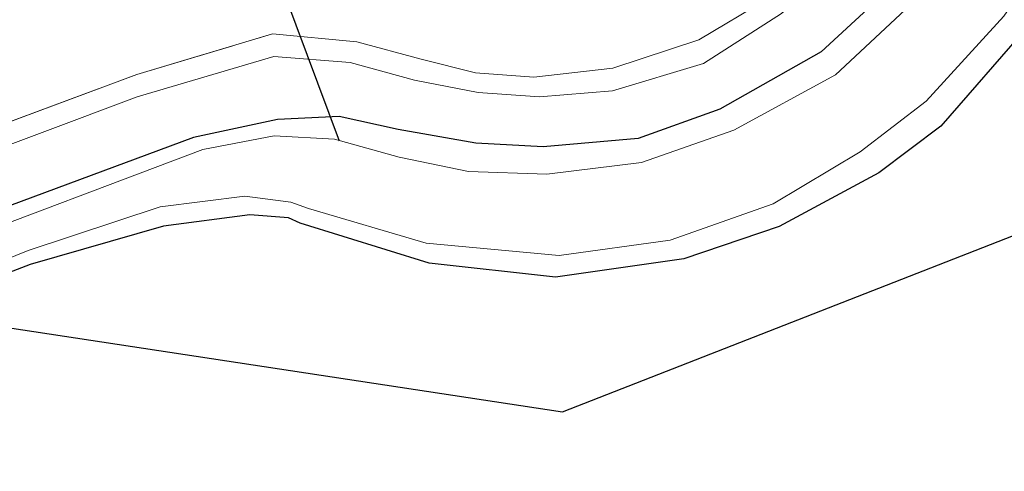
# Model space of a CAD drawing. Units: metres. Extents: x 181037 to 190000, y 568748 to 575001.
# Drawn here: x 182437 to 182516, y 574743 to 574779 of the extents above; entities that cross this region are included whole.
import ezdxf

# ---------------------------------------------------------------- set-up
doc = ezdxf.new("R2010")
doc.units = ezdxf.units.M
doc.linetypes.add('IE-TERREINAFSCHEIDING', pattern=[10, 8, -2])
for name, color, linetype in [('B-ME-GW-INSTEEKWATERGANG-L-B1', 10, 'Continuous'), ('B-ME-KG-KADASTRAAL-OPNAMEDTMGRENS-L-B1', 10, 'Continuous'), ('B-ME-KW-DUIKER-L-B1', 10, 'Continuous')]:
    doc.layers.add(name, color=color, linetype=linetype)
for name, color, linetype, lineweight in [('B-ME-IE-GRASLAND-GV-B6', 93, 'Continuous', 18), ('B-ME-IE-GRONDWERKLIJN-GROND_INGERICHT-GV-B6', 253, 'Continuous', 18), ('B-ME-IE-TERREINAFSCHEIDING-RASTERHEKWERK-L-B1', 8, 'IE-TERREINAFSCHEIDING', 18), ('B-ME-OG-WATER-GV-B6', 153, 'Continuous', 18), ('B-ME-VH-VERH_SOORT-ONVERHARD-GV-B6', 8, 'Continuous', 18)]:
    doc.layers.add(name, color=color, linetype=linetype, lineweight=lineweight)

msp = doc.modelspace()

# ---------------------------------------------------------------- linework, layer by layer
at = {"layer": 'B-ME-GW-INSTEEKWATERGANG-L-B1'}
for points in [[(182516.337, 574794.595, 0.016), (182513.817, 574792.022, 0.169), (182511.023, 574787.862, 0.281), (182506.509, 574781.434, 0.271), (182501.11, 574776.395, 0.32), (182493.006, 574771.822, 0.374), (182486.499, 574769.485, 0.332), (182478.929, 574768.84, 0.343), (182473.535, 574769.127, 0.303), (182467.35, 574770.221, 0.239), (182462.636, 574771.251, 0.171), (182457.719, 574771.014, -0.036), (182451.015, 574769.584, -0.141), (182430.015, 574761.781, -0.034), (182407.225, 574750.732, -0.001), (182404.5249, 574749.374, 0.0059)], [(182517.65, 574778.501, 0.358), (182510.647, 574770.479, 0.342), (182505.69, 574766.765, 0.289), (182497.744, 574762.487, 0.156), (182490.135, 574759.901, 0.098), (182479.907, 574758.455, 0.013), (182469.818, 574759.57, -0.035), (182459.545, 574762.748, -0.066), (182458.598, 574763.177, -0.06), (182455.525, 574763.415, -0.035), (182448.641, 574762.517, -0.054), (182437.994, 574759.463, -0.263), (182430.282, 574756.497, -0.303), (182406.3093, 574744.4088, -0.2014)]]:
    msp.add_polyline3d(points, dxfattribs=at)
at = {"layer": 'B-ME-IE-GRASLAND-GV-B6'}
for points in [[(182518.123, 574803.85, 0.192), (182513.614, 574801.606, 0.289), (182511.088, 574799.14, 0.39), (182508.799, 574795.939, 0.51), (182505.729, 574790.48, 0.601), (182501.996, 574785.525, 0.597), (182496.796, 574780.623, 0.64), (182491.332, 574777.362, 0.685), (182484.485, 574775.09, 0.629), (182478.178, 574774.375, 0.6), (182473.521, 574774.725, 0.598), (182469.196, 574775.809, 0.574), (182464.045, 574777.193, 0.539), (182457.336, 574777.832, 0.366), (182446.507, 574774.598, 0.185), (182407.787, 574760.205, 0.29), (182403.803, 574758.787, 0.255), (182401.5165, 574757.7445, 0.2614), (182398.6815, 574765.6327, 0.4768), (182405.578, 574768.435, 0.448), (182409.873, 574770.578, 0.572), (182398.3859, 574766.4551, 0.8272)], [(182402.0857, 574756.1608, 0.2062), (182446.518, 574772.819, 0.187), (182457.434, 574776.019, 0.317), (182463.526, 574775.564, 0.443), (182468.649, 574774.157, 0.514), (182473.734, 574773.165, 0.545), (182478.629, 574772.81, 0.565), (182484.462, 574773.295, 0.571), (182491.718, 574775.483, 0.593), (182497.937, 574779.449, 0.594), (182503.324, 574784.151, 0.542), (182507.223, 574789.861, 0.529), (182510.312, 574794.705, 0.488), (182512.563, 574797.822, 0.382), (182515.04, 574800.273, 0.286), (182518.677, 574802.209, 0.162)], [(182516.337, 574794.595, 0.016), (182513.817, 574792.022, 0.169), (182511.023, 574787.862, 0.281), (182506.509, 574781.434, 0.271), (182501.11, 574776.395, 0.32), (182493.006, 574771.822, 0.374), (182486.499, 574769.485, 0.332), (182478.929, 574768.84, 0.343), (182473.535, 574769.127, 0.303), (182467.35, 574770.221, 0.239), (182462.636, 574771.251, 0.171), (182457.719, 574771.014, -0.036), (182451.015, 574769.584, -0.141), (182430.015, 574761.781, -0.034)], [(182430.015, 574761.781, -0.034), (182451.015, 574769.584, -0.141), (182457.719, 574771.014, -0.036), (182462.636, 574771.251, 0.171), (182467.35, 574770.221, 0.239), (182473.535, 574769.127, 0.303), (182478.929, 574768.84, 0.343), (182486.499, 574769.485, 0.332), (182493.006, 574771.822, 0.374), (182501.11, 574776.395, 0.32), (182506.509, 574781.434, 0.271), (182511.023, 574787.862, 0.281), (182513.817, 574792.022, 0.169), (182516.337, 574794.595, 0.016)], [(182515.815, 574791.46, -0.913), (182512.853, 574786.664, -0.867), (182508.209, 574780.132, -0.904), (182502.228, 574774.557, -0.914), (182494.141, 574770.167, -0.894), (182486.75, 574767.582, -0.911), (182479.213, 574766.643, -0.913), (182472.974, 574766.875, -0.917), (182467.427, 574768.016, -0.914), (182462.265, 574769.437, -0.91), (182457.469, 574769.698, -0.907), (182451.761, 574768.614, -0.909), (182430.337, 574760.532, -0.91)], [(182430.056, 574757.445, -0.929), (182437.844, 574760.565, -0.908), (182448.353, 574764.043, -0.96), (182455.121, 574764.907, -0.912), (182458.78, 574764.43, -0.912), (182460.188, 574763.929, -0.912), (182469.588, 574761.163, -0.952), (182480.187, 574760.172, -0.927), (182489.042, 574761.398, -0.917), (182497.256, 574764.281, -0.884), (182504.201, 574768.421, -0.908), (182509.461, 574772.471, -0.909), (182515.671, 574779.238, -0.871), (182521.808, 574788.149, -0.901)], [(182517.65, 574778.501, 0.358), (182510.647, 574770.479, 0.342), (182505.69, 574766.765, 0.289), (182497.744, 574762.487, 0.156), (182490.135, 574759.901, 0.098), (182479.907, 574758.455, 0.013), (182469.818, 574759.57, -0.035), (182459.545, 574762.748, -0.066), (182458.598, 574763.177, -0.06), (182455.525, 574763.415, -0.035), (182448.641, 574762.517, -0.054), (182437.994, 574759.463, -0.263), (182430.282, 574756.497, -0.303)]]:
    msp.add_polyline3d(points, dxfattribs=at)
at = {"layer": 'B-ME-IE-GRONDWERKLIJN-GROND_INGERICHT-GV-B6'}
msp.add_polyline3d([(182517.5358, 574762.1891, 0.342), (182480.4509, 574747.7006, 0.013), (182431.9447, 574755.0681, -0.303), (182406.8246, 574742.9752, -0.1986), (182406.3093, 574744.4088, -0.2014), (182430.282, 574756.497, -0.303), (182437.994, 574759.463, -0.263), (182448.641, 574762.517, -0.054), (182455.525, 574763.415, -0.035), (182458.598, 574763.177, -0.06), (182459.545, 574762.748, -0.066), (182469.818, 574759.57, -0.035), (182479.907, 574758.455, 0.013), (182490.135, 574759.901, 0.098), (182497.744, 574762.487, 0.156), (182505.69, 574766.765, 0.289), (182510.647, 574770.479, 0.342), (182517.65, 574778.501, 0.358)], dxfattribs=at)
at = {"layer": 'B-ME-IE-TERREINAFSCHEIDING-RASTERHEKWERK-L-B1'}
msp.add_polyline3d([(182401.5165, 574757.7445, 0.2614), (182403.803, 574758.787, 0.255), (182407.787, 574760.205, 0.29), (182446.507, 574774.598, 0.185), (182457.336, 574777.832, 0.366), (182464.045, 574777.193, 0.539), (182469.196, 574775.809, 0.574), (182473.521, 574774.725, 0.598), (182478.178, 574774.375, 0.6), (182484.485, 574775.09, 0.629), (182491.332, 574777.362, 0.685), (182496.796, 574780.623, 0.64), (182501.996, 574785.525, 0.597), (182505.729, 574790.48, 0.601), (182508.799, 574795.939, 0.51), (182511.088, 574799.14, 0.39), (182513.614, 574801.606, 0.289), (182518.123, 574803.85, 0.192)], dxfattribs=at)
at = {"layer": 'B-ME-KG-KADASTRAAL-OPNAMEDTMGRENS-L-B1'}
msp.add_polyline3d([(182406.8246, 574742.9752, -0.1986), (182431.9447, 574755.0681, -0.303), (182480.4509, 574747.7006, 0.013), (182517.5358, 574762.1891, 0.342), (182532.8737, 574783.549, 0.377), (182581.6184, 574801.8527, 0.377), (182624.2452, 574826.2579, 0.484), (182664.886, 574856.8183, 0.377), (182708.068, 574881.5151, 0.232), (182744.8468, 574899.5634, 0.067), (182753.037, 574901.847, 0.222)], dxfattribs=at)
at = {"layer": 'B-ME-KW-DUIKER-L-B1'}
msp.add_line((182462.664, 574769.278, -0.728), (182446.3984, 574812.976, -0.866), dxfattribs=at)
at = {"layer": 'B-ME-OG-WATER-GV-B6'}
for points in [[(182430.337, 574760.532, -0.91), (182451.761, 574768.614, -0.909), (182457.469, 574769.698, -0.907), (182462.265, 574769.437, -0.91), (182467.427, 574768.016, -0.914), (182472.974, 574766.875, -0.917), (182479.213, 574766.643, -0.913), (182486.75, 574767.582, -0.911), (182494.141, 574770.167, -0.894), (182502.228, 574774.557, -0.914), (182508.209, 574780.132, -0.904), (182512.853, 574786.664, -0.867), (182515.815, 574791.46, -0.913)], [(182521.808, 574788.149, -0.901), (182515.671, 574779.238, -0.871), (182509.461, 574772.471, -0.909), (182504.201, 574768.421, -0.908), (182497.256, 574764.281, -0.884), (182489.042, 574761.398, -0.917), (182480.187, 574760.172, -0.927), (182469.588, 574761.163, -0.952), (182460.188, 574763.929, -0.912), (182458.78, 574764.43, -0.912), (182455.121, 574764.907, -0.912), (182448.353, 574764.043, -0.96), (182437.844, 574760.565, -0.908), (182430.056, 574757.445, -0.929)]]:
    msp.add_polyline3d(points, dxfattribs=at)
at = {"layer": 'B-ME-VH-VERH_SOORT-ONVERHARD-GV-B6'}
for points in [[(182407.787, 574760.205, 0.29), (182446.507, 574774.598, 0.185), (182457.336, 574777.832, 0.366), (182464.045, 574777.193, 0.539), (182469.196, 574775.809, 0.574), (182473.521, 574774.725, 0.598), (182478.178, 574774.375, 0.6), (182484.485, 574775.09, 0.629), (182491.332, 574777.362, 0.685), (182496.796, 574780.623, 0.64), (182501.996, 574785.525, 0.597), (182505.729, 574790.48, 0.601), (182508.799, 574795.939, 0.51), (182511.088, 574799.14, 0.39), (182513.614, 574801.606, 0.289), (182518.123, 574803.85, 0.192)], [(182518.677, 574802.209, 0.162), (182515.04, 574800.273, 0.286), (182512.563, 574797.822, 0.382), (182510.312, 574794.705, 0.488), (182507.223, 574789.861, 0.529), (182503.324, 574784.151, 0.542), (182497.937, 574779.449, 0.594), (182491.718, 574775.483, 0.593), (182484.462, 574773.295, 0.571), (182478.629, 574772.81, 0.565), (182473.734, 574773.165, 0.545), (182468.649, 574774.157, 0.514), (182463.526, 574775.564, 0.443), (182457.434, 574776.019, 0.317), (182446.518, 574772.819, 0.187), (182402.0857, 574756.1608, 0.2062)]]:
    msp.add_polyline3d(points, dxfattribs=at)

doc.saveas('drawing.dxf')
